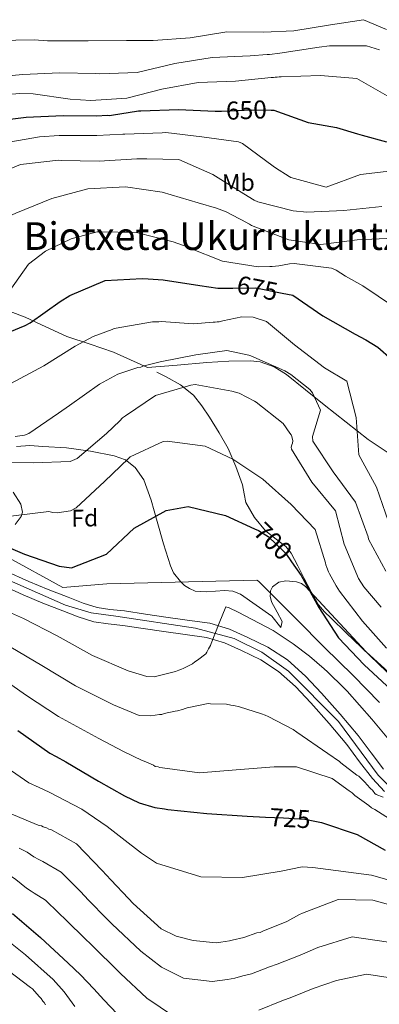
# Model space of a CAD drawing. Extents: x 573271 to 580132, y 742910 to 747613.
# Drawn here: x 579364 to 579514, y 746803 to 747213 of the extents above; entities that cross this region are included whole.
import ezdxf
from ezdxf.enums import TextEntityAlignment as Align

# ---------------------------------------------------------------- set-up
doc = ezdxf.new("R2010")
doc.units = 0
doc.header["$MEASUREMENT"] = 0
for name, pattern in [('DGN Style 3', [108.220896, 77.30064, -30.920256]), ('DGN Style 4', [123.758325, 61.840512, -30.920256, 0.077301, -30.920256]), ('DGN Style 5', [54.110448, 23.190192, -30.920256])]:
    doc.linetypes.add(name, pattern=pattern)
for name, color, linetype in [('Nivel 21', 7, 'Continuous'), ('Nivel 22', 7, 'Continuous'), ('Nivel 23', 7, 'Continuous'), ('Nivel 35', 7, 'Continuous'), ('Nivel 37', 7, 'Continuous'), ('Nivel 4', 7, 'Continuous'), ('Nivel 41', 7, 'Continuous'), ('Nivel 45', 7, 'Continuous'), ('Nivel 5', 7, 'Continuous'), ('Nivel 54', 7, 'Continuous'), ('Nivel 57', 7, 'Continuous')]:
    doc.layers.add(name, color=color, linetype=linetype)
doc.styles.add('Style-arial', font='arial.shx', dxfattribs={"bigfont": 'arialbig.shx'})
doc.styles.add('Style-ariali', font='ariali.shx', dxfattribs={"bigfont": 'arialibig.shx'})
doc.styles.add('Style-arialn', font='arialn.shx', dxfattribs={"bigfont": 'arialnbig.shx'})
doc.styles.add('Style-times', font='times.shx', dxfattribs={"bigfont": 'timesbig.shx'})

msp = doc.modelspace()

# ---------------------------------------------------------------- linework, layer by layer
at = {"layer": 'Nivel 21', "color": 7, "linetype": 'DGN Style 3', "lineweight": 0}
for points in [[(579360.487, 747091.918, 671.193), (579366.667, 747089.539, 673.01), (579375.351, 747085.498, 675.56), (579384.005, 747081.494, 678.055), (579393.737, 747078.188, 679.721), (579403.431, 747074.85, 681.142), (579410.518, 747071.738, 683.19), (579417.592, 747068.466, 685.237), (579429.961, 747069.53, 685.7), (579442.33, 747070.595, 686.163), (579451.467, 747071.186, 686.429), (579460.614, 747071.303, 686.282), (579464.608, 747070.839, 686.001), (579470.387, 747068.852, 685.426)], [(579470.387, 747068.852, 685.426), (579475.576, 747065.657, 684.858), (579483.485, 747059.27, 684.367), (579491.272, 747052.897, 683.433), (579500.422, 747045.687, 680.808), (579509.577, 747038.551, 677.854), (579518.716, 747032.426, 675.343)], [(579421.539, 747066.57, 685.865), (579425.491, 747064.596, 686.483), (579431.46, 747061.341, 688.264), (579436.752, 747057.044, 690.044), (579440.327, 747052.544, 690.78), (579443.421, 747047.817, 691.528), (579447.454, 747041.342, 693.594), (579451.189, 747034.718, 695.505), (579454.461, 747027.299, 696.795), (579457.2, 747019.574, 698.057), (579457.884, 747015.899, 698.651), (579458.666, 747012.227, 699.185), (579462.172, 747006.054, 699.436), (579466.741, 747000.507, 699.185), (579472.433, 746996.044, 698.997), (579475.264, 746993.871, 698.9), (579477.457, 746991.168, 698.829), (579480.215, 746985.87, 698.883), (579482.929, 746980.55, 698.947), (579485.789, 746974.968, 698.733), (579488.89, 746969.534, 698.354), (579491.347, 746966.637, 697.914), (579494.138, 746964.013, 697.523), (579500.444, 746957.939, 697.863), (579506.751, 746951.863, 698.354), (579513.794, 746945.069, 698.014), (579520.838, 746938.275, 697.82)]]:
    msp.add_polyline3d(points, dxfattribs=at)
at = {"layer": 'Nivel 21', "color": 7, "linetype": 'Continuous', "lineweight": 13}
for points in [[(579443.582, 746961.956, 709.084), (579434.197, 746963.26, 708.468), (579425.308, 746964.471, 707.837), (579416.791, 746965.737, 707.242), (579408.1, 746967.029, 706.65), (579402.025, 746967.653, 706.33), (579396.618, 746968.416, 706.116), (579390.816, 746970.262, 706.035), (579384.637, 746972.746, 705.938), (579376.323, 746975.94, 705.417), (579368.249, 746979.26, 704.87), (579358.355, 746983.819, 704.547)], [(579505.923, 746904.229, 713.806), (579500.625, 746911.324, 713.205), (579493.251, 746920.096, 712.426), (579485.683, 746928.706, 711.576), (579479.259, 746935.529, 710.571), (579472.249, 746941.817, 709.736), (579464.836, 746946.636, 709.483), (579456.846, 746950.533, 709.321), (579449.701, 746953.809, 709.293), (579442.291, 746956.022, 709.084), (579433.372, 746957.262, 708.468), (579424.454, 746958.476, 707.837), (579415.9, 746959.748, 707.242), (579407.345, 746961.02, 706.65), (579401.292, 746961.641, 706.33), (579395.267, 746962.492, 706.116), (579388.766, 746964.56, 706.035), (579382.422, 746967.111, 705.938), (579374.086, 746970.313, 705.417), (579365.83, 746973.708, 704.87), (579355.767, 746978.345, 704.547)], [(579515.955, 746901.113, 713.832), (579510.749, 746907.886, 713.476), (579505.372, 746915.087, 713.119), (579497.843, 746924.043, 712.426), (579490.162, 746932.781, 711.576), (579483.492, 746939.866, 710.571), (579475.943, 746946.638, 709.736), (579467.824, 746951.915, 709.483), (579459.435, 746956.007, 709.321), (579451.84, 746959.49, 709.293), (579443.582, 746961.956, 709.084)], [(579516.305, 746891.798, 714.908), (579511.319, 746897.209, 714.408), (579505.923, 746904.229, 713.806)]]:
    msp.add_polyline3d(points, dxfattribs=at)
at = {"layer": 'Nivel 22', "color": 30, "linetype": 'DGN Style 5', "lineweight": 30, "flags": 128}
for points, elevation in [([(579448.535, 747175.416), (579461.137, 747175.901), (579469.097, 747175.786)], 650), ([(579453.143, 747101.644), (579462.77, 747101.712), (579473.712, 747099.502)], 675), ([(579453.143, 747101.644), (579453.143, 747101.644)], 675), ([(579453.143, 747101.644), (579453.143, 747101.644)], 675), ([(579473.712, 747099.502), (579473.712, 747099.502)], 675), ([(579473.712, 747099.502), (579473.712, 747099.502)], 675), ([(579462.28, 747001.276), (579463.909, 747000.534), (579467.959, 746998.011), (579474.548, 746991.66), (579475.199, 746991.025), (579477.631, 746987.576)], 700), ([(579466.812, 746881.133), (579474.236, 746880.829), (579483.246, 746880.296), (579487.337, 746879.491)], 725), ([(579466.812, 746881.133), (579466.812, 746881.133)], 725), ([(579466.812, 746881.133), (579466.812, 746881.133)], 725), ([(579487.337, 746879.491), (579487.337, 746879.491)], 725), ([(579487.337, 746879.491), (579487.337, 746879.491)], 725)]:
    msp.add_lwpolyline(points, dxfattribs=dict(at, elevation=elevation))
at = {"layer": 'Nivel 23', "color": 7, "linetype": 'DGN Style 4', "lineweight": 0}
msp.add_polyline3d([(579530.899, 746881.235, 716.34), (579513.736, 746898.641, 714.178), (579497.269, 746920.92, 712.562), (579476.435, 746941.937, 710.004), (579465.302, 746949.828, 709.463), (579453.706, 746955.63, 709.303), (579437.702, 746959.807, 708.738), (579404.433, 746964.837, 706.474), (579394.228, 746966.229, 706.094), (579383.559, 746969.478, 705.941), (579351.088, 746983.635, 704.317)], dxfattribs=at)
at = {"layer": 'Nivel 35', "color": 92, "linetype": 'DGN Style 3', "lineweight": 0}
for points in [[(579363.125, 747035.546, 687.209), (579368.572, 747035.989, 687.395), (579373.996, 747035.654, 688.087), (579383.966, 747035.039, 690.187), (579393.932, 747033.63, 692.242), (579403.787, 747031.765, 693.352), (579408.419, 747029.978, 693.861), (579412.469, 747026.894, 694.616), (579416.164, 747021.662, 696.134), (579419.232, 747013.167, 699.049), (579421.647, 747004.343, 701.738), (579424.367, 746995.062, 703.523), (579427.214, 746985.794, 704.333), (579428.546, 746982.922, 704.597), (579431.355, 746979.26, 704.983), (579431.509, 746979.124, 705), (579433.113, 746977.71, 705.172), (579435.1, 746976.339, 705.349), (579437.532, 746975.333, 705.525), (579442.251, 746975.005, 705.792), (579449.677, 746975.631, 706.089), (579453.185, 746975.353, 706.179), (579456.334, 746974.007, 706.234), (579469.365, 746964.806, 706.113), (579473.24, 746960.117, 705.908), (579473.755, 746962.711, 705.792), (579471.623, 746966.546, 705.565), (579469.331, 746970.823, 705.267), (579468.77, 746973.156, 705.1), (579468.835, 746974.534, 705), (579468.88, 746975.471, 704.913), (579469.645, 746977.096, 704.66), (579472.41, 746978.984, 703.938), (579475.223, 746979.596, 703.132), (579479.722, 746979.216, 701.757), (579481.754, 746978.438, 701.116), (579483.427, 746977.267, 700.583), (579485.363, 746975.185, 700), (579495.95, 746963.801, 698.746), (579508.688, 746950.055, 699.337), (579522.432, 746937.559, 700.258)], [(579362.48, 747003.023, 694.242), (579364.963, 747006.405, 692.835), (579365.531, 747008.283, 692.523), (579364.823, 747011.582, 692.191), (579361.641, 747016.554, 691.854)]]:
    msp.add_polyline3d(points, dxfattribs=at)
at = {"layer": 'Nivel 4', "color": 30, "linetype": 'Continuous', "lineweight": 30, "flags": 128}
for points, elevation in [([(579351.466, 747170.949), (579367.118, 747172.908), (579382.545, 747173.498), (579396.454, 747173.426), (579401.033, 747173.642), (579401.838, 747173.572), (579402.64, 747173.742), (579413.953, 747175.488), (579414.838, 747175.498), (579430.506, 747176.091), (579445.87, 747175.313), (579448.535, 747175.416)], 650), ([(579469.097, 747175.786), (579470.222, 747175.77), (579484.514, 747170.638), (579496.437, 747168.532), (579505.151, 747165.905), (579506.118, 747165.676), (579507.007, 747165.285), (579517.251, 747162.515)], 650), ([(579352.096, 747080.107), (579366.654, 747086.073), (579368.732, 747087.063), (579381.324, 747096.059), (579385.314, 747098.519), (579399.949, 747104.726), (579415.373, 747105.637), (579417.868, 747105.426), (579424.223, 747105.021), (579439.445, 747102.714), (579446.935, 747101.6), (579453.143, 747101.644)], 675), ([(579473.712, 747099.502), (579478.162, 747098.603), (579490.726, 747090.074), (579504.083, 747082.439), (579508.615, 747080.002), (579513.555, 747077.007), (579519.323, 747072.013)], 675), ([(579357.708, 746994.499), (579366.435, 746990.747), (579380.805, 746985.777), (579385.96, 746984.955), (579400.602, 746990.68), (579412.125, 747001.592), (579425.381, 747008.908), (579434.606, 747010.548), (579450.166, 747006.798), (579462.28, 747001.276)], 700), ([(579477.631, 746987.576), (579481.661, 746981.859), (579489.058, 746968.524), (579497.171, 746955.84), (579507.92, 746944.556), (579519.14, 746934.161)], 700), ([(579363.659, 746917.267), (579376.959, 746907.782), (579379.548, 746906.367), (579383.595, 746904.165), (579397.198, 746896.131), (579408.045, 746889.992), (579414.19, 746887.012)], 725), ([(579414.19, 746887.012), (579420.644, 746885.161), (579424.671, 746884.567), (579426.121, 746884.263), (579442.379, 746882.693), (579459.115, 746881.449), (579466.812, 746881.133)], 725), ([(579487.337, 746879.491), (579490.176, 746878.933), (579505.03, 746873.808), (579516.685, 746867.358)], 725), ([(579361.426, 746840.972), (579373.124, 746830.986), (579384.671, 746820.193), (579389.713, 746815.431), (579395.251, 746809.55), (579399.487, 746804.939), (579410.561, 746793.337)], 750)]:
    msp.add_lwpolyline(points, dxfattribs=dict(at, elevation=elevation))
at = {"layer": 'Nivel 5', "color": 30, "linetype": 'Continuous', "lineweight": 0, "flags": 128}
for points, elevation in [([(579355.091, 747204.868), (579370.443, 747205.055), (579375.994, 747204.72), (579376.798, 747204.73), (579392.958, 747204.605), (579408.873, 747204.799), (579419.081, 747204.843), (579420.047, 747204.774), (579435.468, 747205.926), (579450.632, 747208.362), (579465.906, 747208.306), (579478.601, 747208.863), (579493.925, 747211.38), (579507.646, 747213.476), (579517.182, 747209.332)], 635), ([(579350.548, 747189.307), (579365.724, 747190.698), (579380.99, 747191.366), (579396.187, 747191.068), (579397.797, 747190.927), (579413.385, 747191.519), (579429.016, 747195.246), (579444.581, 747197.767), (579460.409, 747198.442), (579467.476, 747199.01), (579468.441, 747199.022), (579472.776, 747199.476), (579489.144, 747202.087), (579493.399, 747202.541), (579508.834, 747202.568), (579514.239, 747200.945)], 640), ([(579349.416, 747181.462), (579364.433, 747182.77), (579370.063, 747182.517), (579385.444, 747180.292), (579394.052, 747179.754), (579409.072, 747180.821), (579423.658, 747184.536), (579438.818, 747187.292), (579454.246, 747187.802), (579469.18, 747189.35), (579470.064, 747189.361), (579470.866, 747189.531), (579471.67, 747189.541), (579472.472, 747189.712), (579473.356, 747189.722), (579489.668, 747190.242), (579504.878, 747188.9), (579518.397, 747181.186)], 645), ([(579357.534, 747162.041), (579372.695, 747164.718), (579380.889, 747165.22), (579396.564, 747165.249), (579407.41, 747165.783), (579408.214, 747165.793), (579423.722, 747166.384), (579425.249, 747166.402), (579440.223, 747164.655), (579455.603, 747162.511)], 655), ([(579455.603, 747162.511), (579457.219, 747161.887), (579470.036, 747152.397), (579470.928, 747151.684), (579476.6, 747148.055), (579477.408, 747147.743), (579492.087, 747143.742), (579506.414, 747148.9), (579521.827, 747150.695)], 655), ([(579350.637, 747147.297), (579364.714, 747153.176), (579380.61, 747154.897), (579381.657, 747154.749), (579397.577, 747154.46), (579413.16, 747155.534), (579417.421, 747155.505), (579430.689, 747155.185), (579444.913, 747148.926), (579457.713, 747140.882), (579462.086, 747138.202), (579463.542, 747137.497), (579478.378, 747133.818), (579484.012, 747133.244), (579499.439, 747133.914), (579515.255, 747135.634)], 660), ([(579360.027, 747131.556), (579362.825, 747132.876), (579377.863, 747139.008), (579392.767, 747142.967), (579408.432, 747143.881), (579423.815, 747141.576), (579438.741, 747137.095), (579446.325, 747134.856), (579450.362, 747133.378), (579456.025, 747130.473), (579456.754, 747129.999), (579460.152, 747128.272), (579460.962, 747127.719), (579476.47, 747121.718), (579489.838, 747119.79), (579504.928, 747121.662), (579520.193, 747122.41)], 665), ([(579359.971, 747100.188), (579368.032, 747111.621), (579375.202, 747116.934), (579385.911, 747122.129), (579396.729, 747124.993), (579397.692, 747125.085), (579413.131, 747124.791), (579428.371, 747120.957), (579434.105, 747118.776), (579434.914, 747118.384), (579448.889, 747112.846), (579463.709, 747110.454), (579468.61, 747110.674), (579469.576, 747110.606), (579472.386, 747110.881), (579476.798, 747111.658), (579478.725, 747111.842), (579494.263, 747109.941), (579496.203, 747109.081), (579500.173, 747106.556), (579507.376, 747102.544), (579520.102, 747093.937)], 670), ([(579360.669, 747061.844), (579374.406, 747069.246), (579387.49, 747077.444), (579394.998, 747081.394), (579403.002, 747084.305), (579403.801, 747084.717), (579404.603, 747084.887), (579419.765, 747087.483), (579422.416, 747087.596), (579423.299, 747087.687), (579436.817, 747086.646), (579445.008, 747087.389), (579445.892, 747087.399), (579446.694, 747087.57), (579447.498, 747087.58), (579449.021, 747087.92), (579456.959, 747089.624), (579461.623, 747089.52), (579467.272, 747087.659), (579478.887, 747077.913), (579491.383, 747068.338), (579500.615, 747062.823), (579504.577, 747047.677), (579505.73, 747032.176), (579513.049, 747018.68), (579517.968, 747004.189)], 680), ([(579362.589, 747039.822), (579366.361, 747040.35), (579368.202, 747041.016), (579380.558, 747049.527), (579385.183, 747052.638), (579397.696, 747061.552), (579405.362, 747065.745), (579413.689, 747068.5), (579414.812, 747068.674), (579415.773, 747069.007), (579422.985, 747070.864), (579437.742, 747073.776), (579450.663, 747075.541), (579459.85, 747073.643), (579460.657, 747073.412), (579474.801, 747067.153), (579477.392, 747065.657), (579485.266, 747059.402), (579486.328, 747057.968), (579489.712, 747050.774), (579486.308, 747039.8), (579486.574, 747037.793), (579495.009, 747025.034), (579504.326, 747012.446), (579509.488, 746997.877), (579509.741, 746996.916), (579516.977, 746983.579)], 685), ([(579353.586, 747029.091), (579370.07, 747028.729), (579385.497, 747029.399), (579388.376, 747030.64), (579400.549, 747040.998), (579406.193, 747046.292), (579407.223, 747047.51), (579408.418, 747048.409), (579420.936, 747056.841), (579435.675, 747061.201), (579437.441, 747061.383), (579452.828, 747058.676), (579455.895, 747057.749), (579462.284, 747054.53), (579462.933, 747054.056), (579474.215, 747045.19), (579476.998, 747041.124), (579477.488, 747040.487), (579477.819, 747039.687), (579478.162, 747037.922), (579478.012, 747037.036), (579477.701, 747036.229), (579477.552, 747035.262), (579477.642, 747034.459), (579486.089, 747020.735), (579495.962, 747008.716), (579499.506, 746994.933), (579505.468, 746980.615), (579507.762, 746977.106), (579514.939, 746968.672)], 690), ([(579387.992, 747010.032), (579399.677, 747020.946), (579409.768, 747030.635), (579410.403, 747031.286), (579424.233, 747037.644), (579425.839, 747037.824), (579441.621, 747035.685), (579453.183, 747030.279), (579465.744, 747021.991), (579477.449, 747011.361), (579487.464, 747000.952), (579491.732, 746987.096), (579491.904, 746986.214), (579492.318, 746985.174), (579492.984, 746983.333), (579493.395, 746982.535), (579496.27, 746977.505), (579497.664, 746975.271), (579507.141, 746962.765), (579517.167, 746951.472)], 695), ([(579225.736, 747016.808), (579241.387, 747015.782), (579257.216, 747013.91), (579266.044, 747011.662), (579268.418, 747011.108), (579289.543, 747002.708), (579351.675, 746978.685), (579358.658, 746989.934), (579382.318, 746976.869), (579400.691, 746978.343), (579463.24, 746979.928), (579463.909, 746979.45), (579469.844, 746973.528), (579479.903, 746963.446), (579491.166, 746951.999), (579503.299, 746940.154), (579514.311, 746928.948)], 705), ([(579360.783, 747006.485), (579376.516, 747008.445), (579378.288, 747008.145), (579379.978, 747008.005), (579385.516, 747008.715), (579387.992, 747010.032)], 695), ([(579350.889, 746970.599), (579366.032, 746963.894), (579380.059, 746956.694), (579394.74, 746948.54), (579409.559, 746942.151), (579417.44, 746939.683), (579420.486, 746939.56), (579429.272, 746941.75), (579430.706, 746942.408), (579431.505, 746942.578), (579432.779, 746943.235), (579436.442, 746945.042), (579437.394, 746945.855), (579438.507, 746946.509), (579442.001, 746949.115), (579442.311, 746949.92), (579443.097, 746951.212), (579443.407, 746952.017), (579443.88, 746952.663), (579444.191, 746953.468), (579447.452, 746962), (579450.254, 746968.764), (579451.702, 746968.301), (579455.408, 746966.583), (579469.922, 746958.909), (579478.321, 746953.403), (579485.114, 746948.198), (579491.266, 746942.985), (579492.563, 746941.719), (579499.536, 746934.914), (579500.833, 746933.648), (579511.071, 746921.915), (579520.175, 746911.13)], 710), ([(579360.731, 746951.922), (579373.682, 746944.271), (579387.653, 746935.781), (579403.451, 746927.985), (579412.562, 746924.107), (579414.172, 746923.486), (579418.98, 746923.384), (579422.659, 746923.909), (579423.62, 746923.921), (579424.578, 746924.253), (579429.212, 746925.271), (579430.171, 746925.443), (579432.248, 746925.949), (579433.364, 746926.443), (579434.163, 746926.613), (579442.953, 746928.482), (579443.916, 746928.334), (579450.486, 746928.254), (579452.415, 746927.796), (579453.538, 746927.65), (579455.949, 746927.038), (579465.118, 746924.105), (579466.726, 746923.644), (579467.855, 746923.017), (579478.335, 746917.697), (579479.79, 746916.593)], 715), ([(579355.43, 746939.949), (579367.306, 746931.848), (579380.567, 746923.022), (579397.344, 746913.818), (579407.685, 746908.532), (579415.422, 746904.781), (579416.227, 746904.47), (579420.093, 746902.754), (579420.9, 746902.284), (579422.023, 746902.137), (579422.828, 746901.826), (579423.952, 746901.68), (579439.359, 746899.624), (579454.567, 746900.77), (579470.414, 746902.085), (579479.708, 746902.038), (579494.507, 746897.25), (579501.62, 746892.049), (579502.912, 746891.264), (579504.047, 746890.156), (579509.867, 746885.901), (579511, 746884.953), (579512.29, 746884.328), (579524.078, 746876.78)], 720), ([(579479.79, 746916.593), (579492.718, 746907.617), (579497.565, 746904.311), (579498.213, 746903.678), (579504.844, 746898.631), (579505.651, 746898.16), (579506.462, 746897.369), (579508.408, 746895.47), (579508.896, 746894.835), (579510.682, 746892.934), (579511.331, 746892.301), (579512.307, 746891.031), (579512.954, 746890.558), (579515.851, 746889.472)], 715), ([(579354.092, 746905.16), (579368.161, 746895.445), (579372.5, 746893.472), (579376.688, 746891.472), (579390.258, 746884.381), (579400.793, 746877.179), (579407.07, 746872.33), (579415.191, 746866.148), (579421.336, 746861.956), (579439.818, 746856.168), (579457.218, 746855.928), (579473.322, 746858.542), (579482.068, 746860.383), (579486.482, 746860.152), (579510.944, 746856.983), (579517.326, 746855.069)], 730), ([(579316.438, 746891.464), (579321.831, 746884.69), (579324.724, 746881.72), (579334.187, 746872.935), (579340.144, 746869.24), (579343.341, 746867.462), (579359.676, 746857.279), (579362.783, 746855.132), (579367.298, 746851.552), (579369.262, 746850.213), (579370.463, 746849.471), (579375.152, 746846.519), (579380.574, 746841.242), (579383.783, 746838.126), (579391.811, 746830.312), (579393.885, 746828.29), (579406.424, 746815.895), (579417.375, 746805.628), (579428.507, 746798.214)], 745), ([(579353.809, 746885.417), (579368.786, 746879.19), (579372.168, 746877.789), (579373.453, 746877.484), (579374.26, 746877.013), (579375.546, 746876.708), (579376.515, 746876.079), (579377.64, 746875.772), (579388.126, 746869.971), (579398.836, 746858.885), (579402.409, 746854.923), (579409.714, 746847.161), (579411.662, 746845.101), (579423.327, 746834.508), (579429.612, 746831.54), (579436.685, 746829.703), (579446.311, 746828.699), (579448.229, 746829.042), (579451.748, 746829.566), (579452.866, 746829.9), (579457.82, 746830.922), (579463.244, 746832.91), (579464.524, 746833.086), (579465.639, 746833.58), (579475.685, 746837.548), (579480.937, 746840.496), (579482.211, 746841.153), (579497.044, 746846.781), (579511.468, 746846.476), (579526.581, 746842.333)], 735), ([(579364.231, 746868.235), (579367.475, 746866.461), (579370.376, 746864.518), (579372.404, 746863.46), (579374.051, 746862.622), (579381.639, 746858.245), (579389.705, 746850.064), (579393.096, 746846.525), (579400.762, 746838.736), (579402.774, 746836.696), (579414.875, 746825.201), (579423.494, 746818.584), (579432.596, 746813.959), (579444.63, 746812.58), (579451.02, 746813.433), (579454.074, 746813.948), (579457.312, 746815.017), (579460.938, 746815.81), (579468.438, 746818.738), (579471.722, 746819.849), (579481.197, 746823.593), (579488.632, 746826.786), (579502.952, 746831.211), (579522.719, 746828.246)], 740), ([(579332.431, 746837.255), (579338.095, 746832.677), (579340.845, 746830.468), (579347.31, 746825.899), (579348.115, 746825.589), (579348.604, 746824.954), (579349.409, 746824.643), (579350.055, 746824.17), (579357.331, 746818.811), (579358.46, 746818.184), (579359.593, 746817.236), (579368.973, 746810.14), (579369.782, 746809.509), (579370.594, 746808.557), (579372.706, 746806.18), (579373.355, 746805.547), (579374.009, 746804.433), (579374.658, 746803.8), (579375.15, 746802.845)], 760), ([(579354.83, 746833.203), (579366.904, 746823.699), (579378.412, 746813.497), (579382.96, 746808.281), (579387.394, 746802.152)], 755), ([(579464.055, 746800.698), (579473.633, 746804.566), (579477.806, 746806.119), (579486.71, 746809.637), (579496.328, 746813.077), (579508.859, 746815.641), (579518.858, 746814.16), (579529.036, 746812.524), (579546.942, 746809.182), (579551.172, 746808.441), (579560.667, 746808.458), (579575.675, 746810.692), (579577.429, 746811.005), (579582.757, 746812.151), (579599.375, 746813.714), (579610.869, 746812.324), (579615.544, 746811.368), (579621.544, 746808.627), (579628.987, 746802.139)], 745)]:
    msp.add_lwpolyline(points, dxfattribs=dict(at, elevation=elevation))
at = {"layer": 'Nivel 54', "color": 9, "linetype": 'Continuous', "lineweight": 0}
for points in [[(579515.955, 746901.113, 713.832), (579510.749, 746907.886, 713.476), (579505.372, 746915.087, 713.119), (579497.843, 746924.043, 712.426), (579490.162, 746932.781, 711.576), (579483.492, 746939.866, 710.571), (579475.943, 746946.638, 709.736), (579467.824, 746951.915, 709.483), (579459.435, 746956.007, 709.321), (579451.84, 746959.49, 709.293), (579443.582, 746961.956, 709.084), (579434.197, 746963.26, 708.468), (579425.308, 746964.471, 707.837), (579416.791, 746965.737, 707.242), (579408.1, 746967.029, 706.65), (579402.025, 746967.653, 706.33), (579396.618, 746968.416, 706.116), (579390.816, 746970.262, 706.035), (579384.637, 746972.746, 705.938), (579376.323, 746975.94, 705.417), (579368.249, 746979.26, 704.87), (579358.355, 746983.819, 704.547)], [(579355.767, 746978.345, 704.547), (579365.83, 746973.708, 704.87), (579374.086, 746970.313, 705.417), (579382.422, 746967.111, 705.938), (579388.766, 746964.56, 706.035), (579395.267, 746962.492, 706.116), (579401.292, 746961.641, 706.33), (579407.345, 746961.02, 706.65), (579415.9, 746959.748, 707.242), (579424.454, 746958.476, 707.837), (579433.372, 746957.262, 708.468), (579442.291, 746956.022, 709.084), (579449.701, 746953.809, 709.293), (579456.846, 746950.533, 709.321), (579464.836, 746946.636, 709.483), (579472.249, 746941.817, 709.736), (579479.259, 746935.529, 710.571), (579485.683, 746928.706, 711.576), (579493.251, 746920.096, 712.426), (579500.625, 746911.324, 713.205), (579505.923, 746904.229, 713.806), (579511.319, 746897.209, 714.408), (579516.305, 746891.798, 714.908)]]:
    msp.add_polyline3d(points, dxfattribs=at)
at = {"layer": 'Nivel 57', "color": 92, "linetype": 'DGN Style 3', "lineweight": 0}
for points in [[(579522.432, 746937.559, 700.258), (579508.688, 746950.055, 699.337), (579495.95, 746963.801, 698.746), (579485.363, 746975.185, 700), (579483.427, 746977.267, 700.583), (579481.754, 746978.438, 701.116), (579479.722, 746979.216, 701.757), (579475.223, 746979.596, 703.132), (579472.41, 746978.984, 703.938), (579469.645, 746977.096, 704.66), (579468.88, 746975.471, 704.913), (579468.835, 746974.534, 705), (579468.77, 746973.156, 705.1), (579469.331, 746970.823, 705.267), (579471.623, 746966.546, 705.565), (579473.755, 746962.711, 705.792), (579473.24, 746960.117, 705.908), (579469.365, 746964.806, 706.113), (579456.334, 746974.007, 706.234), (579453.185, 746975.353, 706.179), (579449.677, 746975.631, 706.089), (579442.251, 746975.005, 705.792), (579437.532, 746975.333, 705.525), (579435.1, 746976.339, 705.349), (579433.113, 746977.71, 705.172), (579431.509, 746979.124, 705), (579431.355, 746979.26, 704.983), (579428.546, 746982.922, 704.597), (579427.214, 746985.794, 704.333), (579424.367, 746995.062, 703.523), (579421.647, 747004.343, 701.738), (579419.232, 747013.167, 699.049), (579416.164, 747021.662, 696.134), (579412.469, 747026.894, 694.616), (579408.419, 747029.978, 693.861), (579403.787, 747031.765, 693.352), (579393.932, 747033.63, 692.242), (579383.966, 747035.039, 690.187), (579373.996, 747035.654, 688.087), (579368.572, 747035.989, 687.395), (579363.125, 747035.546, 687.209)], [(579361.641, 747016.554, 691.854), (579364.823, 747011.582, 692.191), (579365.531, 747008.283, 692.523), (579364.963, 747006.405, 692.835), (579362.48, 747003.023, 694.242)]]:
    msp.add_polyline3d(points, dxfattribs=at)

# ---------------------------------------------------------------- texts
at = {"layer": 'Nivel 37', "color": 92, "linetype": 'Continuous', "lineweight": 0}
for s, style, p in [('Mb', 'Style-arialn', (579455.48, 747145.609, 659.197)), ('Fd', 'Style-arial', (579391.519, 747005.757, 696.217))]:
    msp.add_text(s, height=7, rotation=0.69697, dxfattribs=dict(at, style=style)).set_placement(p, align=Align.MIDDLE_CENTER)
at = {"layer": 'Nivel 41', "color": 7, "linetype": 'Continuous', "lineweight": 0, "style": 'Style-ariali'}
for s, rotation, p in [('650', 2.20562, (579458.834, 747175.812, 650)), ('675', 348.58058, (579463.415, 747101.582, 675)), ('700', 316.0537, (579469.922, 746996.12, 700)), ('725', 356.61453, (579477.045, 746880.663, 725))]:
    msp.add_text(s, height=7.5, rotation=rotation, dxfattribs=at).set_placement(p, align=Align.MIDDLE_CENTER)
at = {"layer": 'Nivel 45', "color": 7, "linetype": 'Continuous', "lineweight": 0, "style": 'Style-times'}
msp.add_text('Biotxeta Ukurrukuntza', height=11.5, dxfattribs=at).set_placement((579449.051, 747123.271, 675.958), align=Align.MIDDLE_CENTER)

doc.saveas('drawing.dxf')
